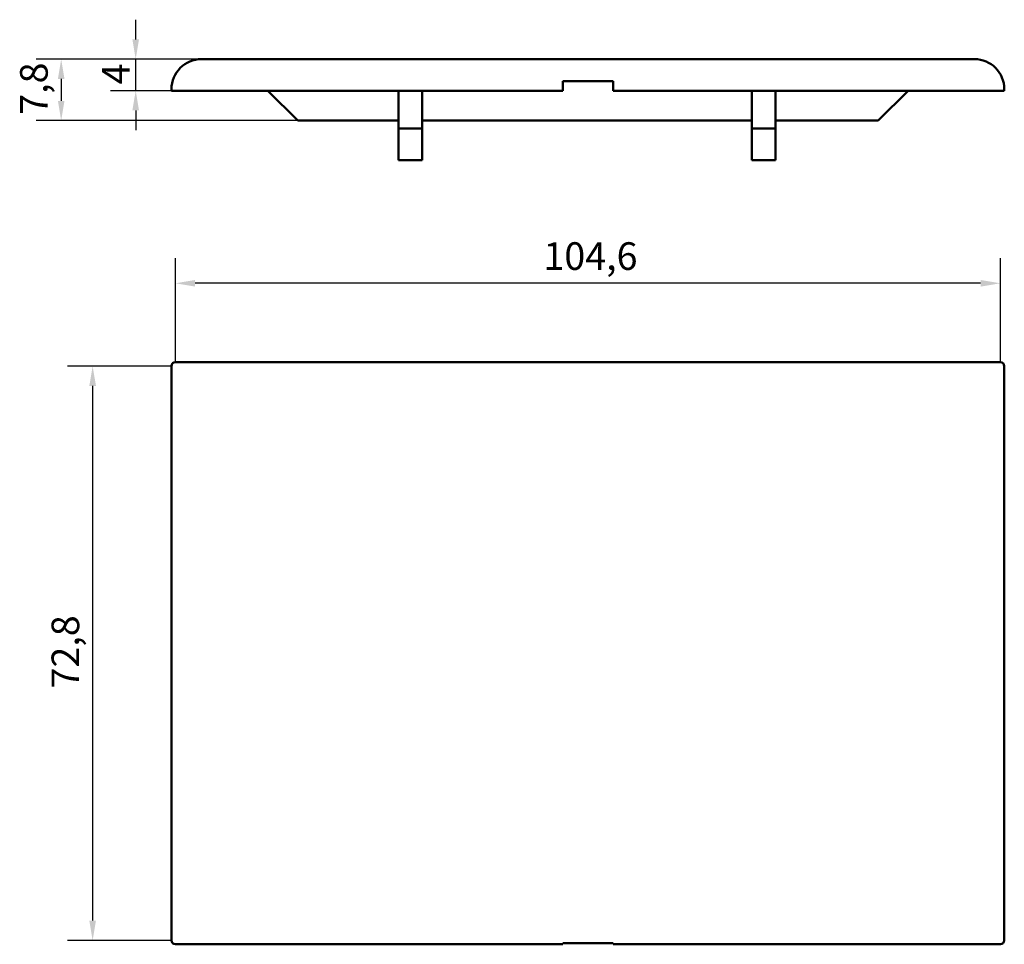
# Model space of a CAD drawing. Units: millimetres. Extents: x 138 to 263, y 61 to 178.
import ezdxf

# ---------------------------------------------------------------- set-up
doc = ezdxf.new("R2010")
doc.units = ezdxf.units.MM
doc.layers.add('Widoczne (ISO)', color=7, linetype='Continuous', lineweight=50)
doc.layers.add('Wymiar (ISO)', color=7, linetype='Continuous', lineweight=25)
doc.styles.add('Tekst notatki (ISO)', font='tahoma.ttf')
doc.dimstyles.new('Kopia Domyślne (ISO)', dxfattribs={"dimtxt": 3.5, "dimasz": 2.5, "dimexe": 3.175, "dimexo": 0, "dimgap": 0.762, "dimtad": 1, "dimtoh": 1, "dimrnd": 1e-08, "dimtxsty": 'Tekst notatki (ISO)', "dimcen": 0.09, "dimdle": 10, "dimclrd": 256, "dimclre": 256, "dimclrt": 256, "dimazin": 2, "dimtfac": 1.001486, "dimtmove": 0, "dimatfit": 3, "dimfxl": 1, "dimtolj": 1, "dimtzin": 0, "dimlwd": -1, "dimlwe": -1, "dimarcsym": 0})

# ---------------------------------------------------------------- blocks, each defined once
blk = doc.blocks.new('*D3')
at = {"layer": 'Defpoints', "color": 0}
for p in [(152.66, 172.93), (161, 172.93), (157.7, 168.93)]:
    blk.add_point(p, dxfattribs=at)
at = {"layer": 'Wymiar (ISO)'}
for p, q in [((152.66, 175.43), (152.66, 177.93)), ((161, 172.93), (149.48, 172.93)), ((152.66, 168.93), (152.66, 172.93)), ((157.7, 168.93), (149.48, 168.93)), ((152.66, 166.43), (152.66, 163.93))]:
    blk.add_line(p, q, dxfattribs=at)
for points in [[(152.24, 175.43), (153.08, 175.43), (152.66, 172.93)], [(152.24, 166.43), (153.08, 166.43), (152.66, 168.93)]]:
    blk.add_solid(points, dxfattribs=at)
at = {"layer": 'Wymiar (ISO)', "insert": (148.4, 169.72), "char_height": 3.5, "attachment_point": 1, "rotation": 90, "style": 'Tekst notatki (ISO)'}
blk.add_mtext('\\A1;4', dxfattribs=at)
blk = doc.blocks.new('*D4')
at = {"layer": 'Defpoints', "color": 0}
for p in [(161, 172.93), (143.21, 165.13), (173.2, 165.13)]:
    blk.add_point(p, dxfattribs=at)
at = {"layer": 'Wymiar (ISO)'}
for p, q in [((161, 172.93), (140.04, 172.93)), ((143.21, 170.43), (143.21, 167.63)), ((173.2, 165.13), (140.04, 165.13))]:
    blk.add_line(p, q, dxfattribs=at)
for points in [[(142.8, 170.43), (143.63, 170.43), (143.21, 172.93)], [(142.8, 167.63), (143.63, 167.63), (143.21, 165.13)]]:
    blk.add_solid(points, dxfattribs=at)
at = {"layer": 'Wymiar (ISO)', "insert": (138, 165.87), "char_height": 3.5, "attachment_point": 1, "rotation": 90, "style": 'Tekst notatki (ISO)'}
blk.add_mtext('\\A1;7,8', dxfattribs=at)
blk = doc.blocks.new('*D5')
at = {"layer": 'Defpoints', "color": 0}
for p in [(157.7, 144.51), (157.7, 134.51), (262.3, 134.51)]:
    blk.add_point(p, dxfattribs=at)
at = {"layer": 'Wymiar (ISO)'}
for p, q in [((157.7, 134.51), (157.7, 147.68)), ((262.3, 134.51), (262.3, 147.68)), ((259.8, 144.51), (160.2, 144.51))]:
    blk.add_line(p, q, dxfattribs=at)
for points in [[(160.2, 144.93), (160.2, 144.09), (157.7, 144.51)], [(259.8, 144.93), (259.8, 144.09), (262.3, 144.51)]]:
    blk.add_solid(points, dxfattribs=at)
at = {"layer": 'Wymiar (ISO)', "insert": (204.36, 149.71), "char_height": 3.5, "attachment_point": 1, "style": 'Tekst notatki (ISO)'}
blk.add_mtext('\\A1;104,6', dxfattribs=at)
blk = doc.blocks.new('*D6')
at = {"layer": 'Defpoints', "color": 0}
for p in [(157.2, 134.01), (147.2, 61.21), (157.2, 61.21)]:
    blk.add_point(p, dxfattribs=at)
at = {"layer": 'Wymiar (ISO)'}
for p, q in [((157.2, 134.01), (144.03, 134.01)), ((147.2, 131.51), (147.2, 63.71)), ((157.2, 61.21), (144.03, 61.21))]:
    blk.add_line(p, q, dxfattribs=at)
for points in [[(146.78, 131.51), (147.62, 131.51), (147.2, 134.01)], [(146.78, 63.71), (147.62, 63.71), (147.2, 61.21)]]:
    blk.add_solid(points, dxfattribs=at)
at = {"layer": 'Wymiar (ISO)', "insert": (141.99, 93.14), "char_height": 3.5, "attachment_point": 1, "rotation": 90, "style": 'Tekst notatki (ISO)'}
blk.add_mtext('\\A1;72,8', dxfattribs=at)

msp = doc.modelspace()

# ---------------------------------------------------------------- linework, layer by layer
at = {"layer": 'Widoczne (ISO)'}
for p, q in [((259, 172.928), (161, 172.928)), ((206.8, 170.128), (213.2, 170.128)), ((206.8, 170.128), (206.8, 169.128)), ((213.2, 169.128), (213.2, 170.128)), ((157.2, 169.128), (157.2, 168.928)), ((157.7, 168.928), (157.2, 168.928)), ((157.7, 168.928), (206.8, 168.928)), ((173.2, 165.128), (169.4, 168.928)), ((186, 168.928), (186, 164.128)), ((189, 168.928), (189, 164.128)), ((206.8, 168.928), (206.8, 169.128)), ((213.2, 169.128), (213.2, 168.928)), ((213.2, 168.928), (262.3, 168.928)), ((230.8, 168.928), (230.8, 164.128)), ((233.8, 168.928), (233.8, 164.128)), ((250.6, 168.928), (246.8, 165.128)), ((262.8, 168.928), (262.3, 168.928)), ((262.8, 168.928), (262.8, 169.128)), ((186, 165.128), (173.2, 165.128)), ((230.8, 165.128), (189, 165.128)), ((246.8, 165.128), (233.8, 165.128)), ((186, 164.128), (189, 164.128)), ((186, 164.128), (186, 160.128)), ((189, 164.128), (189, 160.128)), ((230.8, 164.128), (230.8, 160.128)), ((233.8, 164.128), (230.8, 164.128)), ((233.8, 164.128), (233.8, 160.128)), ((186, 160.128), (189, 160.128)), ((233.8, 160.128), (230.8, 160.128)), ((157.2, 134.01), (157.2, 61.21)), ((262.3, 134.51), (157.7, 134.51)), ((262.8, 61.21), (262.8, 134.01)), ((157.7, 60.71), (206.8, 60.71)), ((206.8, 60.844), (213.2, 60.844)), ((206.8, 60.844), (206.8, 60.71)), ((213.2, 60.71), (213.2, 60.844)), ((213.2, 60.71), (262.3, 60.71))]:
    msp.add_line(p, q, dxfattribs=at)
for centre, radius, start, end in [((161, 169.128), 3.8, 90, 180), ((259, 169.128), 3.8, 0, 90), ((157.7, 134.01), 0.5, 90, 180), ((262.3, 134.01), 0.5, 0, 90), ((157.7, 61.21), 0.5, 180, 270), ((262.3, 61.21), 0.5, 270, 0)]:
    msp.add_arc(centre, radius, start, end, dxfattribs=at)

# ---------------------------------------------------------------- dimensions: what is measured, and where the dimension line sits
at = {"layer": 'Wymiar (ISO)'}
for base, p1, p2, angle, override, picture, middle in [((152.659, 172.928), (157.7, 168.928), (161, 172.928), 270, {"dimgap": 0.762, "dimtoh": 0, "dimdec": 2, "dimtol": 0, "dimlim": 0, "dimtp": 0, "dimtm": 0, "dimtdec": 2, "dimtofl": 1, "dimatfit": 1}, '*D3', (152.659, 170.928)), ((143.214, 165.128), (161, 172.928), (173.2, 165.128), 90, {"dimgap": 0.762, "dimtoh": 0, "dimdec": 2, "dimtol": 0, "dimlim": 0, "dimtp": 0, "dimtm": 0, "dimtdec": 2, "dimtofl": 0, "dimatfit": 1}, '*D4', (143.214, 169.028)), ((157.7, 144.51), (262.3, 134.51), (157.7, 134.51), 180, {"dimgap": 0.762, "dimtoh": 0, "dimdec": 2, "dimtol": 0, "dimlim": 0, "dimtp": 0, "dimtm": 0, "dimtdec": 2, "dimtofl": 0, "dimatfit": 1}, '*D5', (210, 144.51)), ((147.2, 61.21), (157.2, 134.01), (157.2, 61.21), 90, {"dimgap": 0.762, "dimtoh": 0, "dimdec": 2, "dimtol": 0, "dimlim": 0, "dimtp": 0, "dimtm": 0, "dimtdec": 2, "dimtofl": 0, "dimatfit": 1}, '*D6', (147.2, 97.61))]:
    dim = msp.add_linear_dim(base=base, p1=p1, p2=p2, angle=angle, dimstyle='Kopia Domyślne (ISO)', override=override, dxfattribs=at)
    dim.commit()
    dim.dimension.update_dxf_attribs({"geometry": picture, "text_midpoint": middle, "dimtype": 160})

doc.saveas('drawing.dxf')
